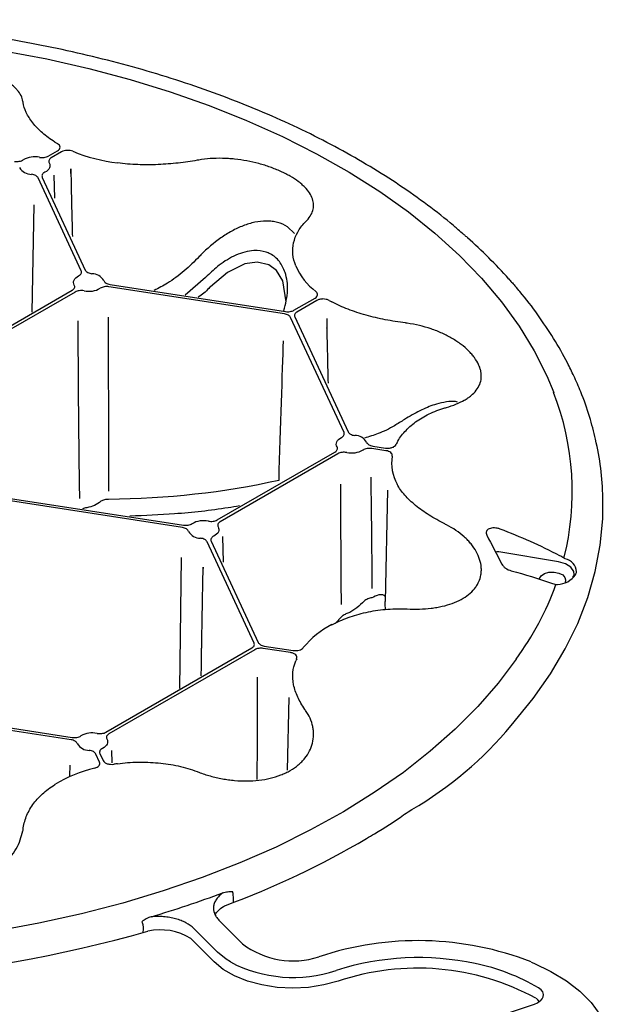
# Model space of a CAD drawing. Units: millimetres. Extents: x 97 to 1486, y 92 to 884.
# Drawn here: x 1286 to 1354, y 476 to 589 of the extents above; entities that cross this region are included whole.
import ezdxf

# ---------------------------------------------------------------- set-up
doc = ezdxf.new("R2010")
doc.units = ezdxf.units.MM
doc.layers.add('BEMASS', color=3, linetype='Continuous')
doc.layers.add('DUENN-18', color=94, linetype='Continuous')
doc.layers.add('SICHTBAR', color=7, linetype='Continuous', lineweight=25)

# ---------------------------------------------------------------- blocks, each defined once
blk = doc.blocks.new('HD600 Element przykrywający')
at = {"layer": 'DUENN-18'}
for p, q in [((140.65, 304.78), (141.7, 305.38)), ((142.18, 305.26), (140.99, 304.58)), ((144.43, 291.59), (139.48, 302.26)), ((139.95, 302.33), (144.9, 291.67)), ((141.38, 299.95), (141.32, 302.57)), ((138.81, 286.85), (139.03, 299.18)), ((168.95, 295.86), (168.14, 296.64)), ((167.78, 286.63), (147.62, 289.75)), ((147.75, 290.02), (167.91, 286.9)), ((158.73, 290.83), (156.39, 288.77)), ((159.27, 289.75), (159.27, 289.75)), ((127.86, 280.39), (143.39, 289.35)), ((143.74, 289.15), (128.21, 280.19)), ((168.88, 287.05), (171.3, 288.45)), ((171.51, 288.18), (169.22, 286.85)), ((174.63, 273.01), (168.49, 286.22)), ((168.96, 286.3), (175.1, 273.08)), ((160.06, 262.95), (173.59, 270.76)), ((173.93, 270.56), (160.4, 262.75)), ((179.44, 270.91), (177.82, 271.16)), ((177.94, 271.44), (179.38, 271.21)), ((179.62, 266.38), (179.35, 253.57)), ((156.05, 262.08), (133.15, 265.62)), ((133.28, 265.89), (156.17, 262.35)), ((164.29, 248.8), (158.89, 260.44)), ((159.36, 260.51), (164.77, 248.87)), ((160.78, 258.11), (160.72, 261.06)), ((199.27, 258.15), (192.41, 259.28)), ((155.91, 258.65), (155.73, 243.58)), ((200.07, 256.08), (200.05, 255.72)), ((174.36, 251.85), (173.6, 251.07)), ((147.27, 238.56), (164.04, 248.24)), ((164.38, 248.04), (147.62, 238.36)), ((168.47, 247.71), (165.35, 248.19)), ((165.47, 248.46), (168.78, 247.95)), ((168.27, 242.54), (168.1, 234.21)), ((143.26, 237.69), (124.78, 240.55)), ((124.91, 240.82), (143.39, 237.96)), ((146.54, 235.11), (146.11, 236.05)), ((146.58, 236.12), (146.96, 235.29)), ((147.98, 235.03), (147.95, 236.44)), ((143.12, 234.78), (143.1, 233.54)), ((161.91, 218.99), (161.93, 219.42)), ((151.56, 215.96), (151.51, 215.51)), ((160.08, 213.29), (157.36, 216.01))]:
    blk.add_line(p, q, dxfattribs=at)
at = {"layer": 'DUENN-18', "flags": 128}
for points in [[(135.5, 316.88), (140.46, 315.94), (145.32, 314.83), (150.06, 313.57), (154.67, 312.15), (159.13, 310.58), (163.43, 308.87), (167.55, 307.01), (171.48, 305.03), (175.22, 302.92), (178.73, 300.69), (182.02, 298.35), (185.08, 295.9), (187.88, 293.36), (190.44, 290.73), (192.73, 288.02), (194.74, 285.24), (196.48, 282.4), (197.94, 279.5), (198.72, 277.61)], [(140.75, 303.99), (140.81, 303.84), (140.84, 303.7), (140.83, 303.55), (140.78, 303.41), (140.69, 303.27), (140.58, 303.14), (140.43, 303.02), (140.25, 302.91)], [(167.97, 288.04), (167.58, 290.42), (166.87, 291.63), (165.98, 292.29), (164.66, 292.6), (163.23, 292.39), (161.23, 291.41), (159.27, 289.75), (159.27, 289.75), (159.27, 289.75)], [(143.63, 289.94), (143.57, 290.08), (143.55, 290.23), (143.56, 290.37), (143.61, 290.52), (143.69, 290.66), (143.81, 290.79), (143.95, 290.91), (144.13, 291.01)], [(194.4, 246.97), (192.33, 244.21), (190, 241.51), (187.4, 238.89), (184.54, 236.37), (181.45, 233.94), (178.11, 231.62), (174.56, 229.41), (170.79, 227.32), (166.82, 225.36), (162.67, 223.54), (158.34, 221.85), (153.85, 220.31), (149.21, 218.92), (144.45, 217.68), (139.57, 216.6), (134.6, 215.69)], [(173.83, 271.35), (173.77, 271.49), (173.74, 271.64), (173.75, 271.79), (173.8, 271.93), (173.88, 272.07), (174, 272.2), (174.15, 272.32), (174.33, 272.43)], [(160.16, 262.17), (160.22, 262.02), (160.25, 261.88), (160.24, 261.73), (160.19, 261.59), (160.11, 261.45), (159.99, 261.32), (159.84, 261.2), (159.66, 261.09)], [(192.41, 259.28), (192.18, 259.3), (192.14, 259.3)], [(201.09, 256.69), (201.05, 257.03), (200.71, 257.52), (200.09, 257.91), (199.27, 258.15)], [(197.08, 256.15), (197.08, 256.21), (197.27, 256.53), (197.66, 256.79), (198.18, 256.94)], [(198.18, 256.94), (198.77, 256.96), (199.32, 256.85), (199.76, 256.63), (200.02, 256.32), (200.07, 256.08)], [(179.33, 254.18), (179.26, 254.26), (179.1, 254.34), (178.86, 254.36), (178.63, 254.34), (178.63, 254.34), (178.63, 254.34)], [(147.38, 237.78), (147.44, 237.63), (147.46, 237.49), (147.45, 237.34), (147.4, 237.2), (147.32, 237.06), (147.2, 236.93), (147.05, 236.81), (146.88, 236.7)], [(161.57, 212.15), (161.08, 212.47), (160.08, 213.29)], [(197.07, 207.59), (197.19, 207.67), (197.41, 207.9), (197.53, 208.16), (197.54, 208.43), (197.46, 208.7), (197.27, 208.95), (196.99, 209.16)]]:
    blk.add_lwpolyline(points, dxfattribs=at)
at = {"layer": 'DUENN-18'}
for centre, radius, start, end in [((148.15, 317.17), 12.72, 237.9973, 239.5858), ((139.08, 302.02), 2.67, 78.149, 119.4363), ((151.07, 323.92), 20.09, 247.7885, 262.9541), ((138.73, 304.27), 1.6, 210.4785, 269.5264), ((175.77, 295.01), 7.27, 203.0719, 233.0659), ((145.65, 289.65), 1.6, 30.4771, 89.5287), ((145.3, 291.9), 2.67, 258.1467, 299.4395), ((179.67, 300.07), 13.67, 240.4276, 241.9419), ((169.62, 266.24), 31.24, 345.7751, 21.3455), ((175.85, 271.07), 1.6, 30.4794, 89.5248), ((185.85, 269.1), 5.82, 151.6762, 154.3521), ((175.5, 273.32), 2.67, 258.1484, 299.4365), ((185.01, 269.46), 4.91, 170.2185, 209.2988), ((158.49, 260.2), 2.67, 78.1468, 119.4397), ((158.14, 262.45), 1.6, 210.4767, 269.5289), ((199.75, 256.9), 1.6, 3.63, 79.307), ((199.07, 258.2), 2.66, 271.8195, 324.7209), ((167.26, 267.01), 33.74, 323.5591, 340.0878), ((177.81, 241.87), 10.14, 116.8146, 140.802), ((174.17, 244.77), 5.46, 155.8376, 158.6298), ((145.7, 235.81), 2.67, 78.1486, 119.4382), ((145.36, 238.06), 1.6, 210.4807, 269.5255), ((149.89, 218.54), 16.37, 103.811, 121.2043), ((151.57, 212.22), 22.91, 97.425, 98.4981), ((117.16, 336.97), 124.72, 286.4426, 290.4283), ((168.79, 225.92), 15.55, 242.3262, 288.5419), ((183.2, 181.54), 31.11, 77.9453, 107.7068), ((185.12, 189.16), 23.26, 59.3003, 78.6453)]:
    blk.add_arc(centre, radius, start, end, dxfattribs=at)
for points, knots in [([(137.73, 311.05), (137.66, 311.52), (137.44, 311.95), (137, 312.46), (136.91, 312.56), (136.7, 312.76), (136.58, 312.86), (136.22, 313.14), (135.95, 313.32), (135.35, 313.65), (135.02, 313.81), (134.31, 314.11), (133.94, 314.24), (133.34, 314.43), (133.14, 314.49), (132.72, 314.6), (132.5, 314.65), (131.85, 314.8), (131.4, 314.89), (130.71, 314.99), (130.48, 315.03), (130.01, 315.08), (129.78, 315.11), (129.06, 315.17), (128.59, 315.2), (127.65, 315.22), (127.18, 315.21), (126.24, 315.17), (125.79, 315.14), (124.9, 315.03), (124.48, 314.96), (123.85, 314.83), (123.65, 314.78), (123.26, 314.68), (123.07, 314.62), (122.51, 314.44), (122.16, 314.31), (121.52, 314), (121.22, 313.83), (120.95, 313.65)], [0, 0, 0, 0, 0.125, 0.125, 0.15625, 0.15625, 0.1875, 0.1875, 0.25, 0.25, 0.3125, 0.3125, 0.375, 0.375, 0.40625, 0.40625, 0.4375, 0.4375, 0.5, 0.5, 0.53125, 0.53125, 0.5625, 0.5625, 0.625, 0.625, 0.6875, 0.6875, 0.75, 0.75, 0.8125, 0.8125, 0.84375, 0.84375, 0.875, 0.875, 0.9375, 0.9375, 1, 1, 1, 1]), ([(141.41, 306.38), (140.87, 306.72), (140.4, 307.07), (139.55, 307.81), (139.18, 308.2), (138.55, 308.99), (138.31, 309.39), (137.93, 310.18), (137.81, 310.57), (137.75, 310.95)], [0, 0, 0, 0, 0.25, 0.25, 0.5, 0.5, 0.75, 0.75, 1, 1, 1, 1]), ([(141.7, 305.38), (141.8, 305.44), (141.87, 305.5), (141.97, 305.64), (142, 305.72), (142, 305.87), (141.97, 305.94), (141.87, 306.08), (141.8, 306.14), (141.71, 306.2)], [0, 0, 0, 0, 0.25, 0.25, 0.5, 0.5, 0.75, 0.75, 1, 1, 1, 1]), ([(139.63, 304.63), (139.72, 304.62), (139.81, 304.61), (139.99, 304.6), (140.08, 304.61), (140.26, 304.63), (140.35, 304.65), (140.51, 304.7), (140.58, 304.74), (140.65, 304.78)], [0, 0, 0, 0, 0.25, 0.25, 0.5, 0.5, 0.75, 0.75, 1, 1, 1, 1]), ([(140.99, 304.58), (140.86, 304.5), (140.77, 304.4), (140.71, 304.25), (140.7, 304.2), (140.7, 304.09), (140.72, 304.04), (140.75, 303.99)], [0, 0, 0, 0, 0.5, 0.5, 0.75, 0.75, 1, 1, 1, 1]), ([(143.48, 305.32), (143.38, 305.36), (143.27, 305.39), (143.04, 305.43), (142.93, 305.43), (142.69, 305.42), (142.58, 305.41), (142.36, 305.35), (142.26, 305.31), (142.18, 305.26)], [0, 0, 0, 0, 0.25, 0.25, 0.5, 0.5, 0.75, 0.75, 1, 1, 1, 1]), ([(170.22, 297.23), (170.64, 297.64), (170.91, 298.06), (171.07, 298.62), (171.1, 298.73), (171.13, 298.95), (171.14, 299.07), (171.13, 299.4), (171.09, 299.63), (170.93, 300.08), (170.81, 300.32), (170.52, 300.76), (170.33, 300.99), (170.01, 301.31), (169.89, 301.42), (169.64, 301.64), (169.51, 301.75), (169.09, 302.06), (168.78, 302.26), (168.28, 302.55), (168.11, 302.65), (167.74, 302.83), (167.56, 302.92), (166.98, 303.19), (166.57, 303.35), (165.73, 303.65), (165.3, 303.78), (164.39, 304.03), (163.93, 304.13), (163, 304.3), (162.53, 304.37), (161.82, 304.45), (161.58, 304.47), (161.11, 304.5), (160.88, 304.51), (160.18, 304.52), (159.72, 304.51), (158.81, 304.45), (158.37, 304.4), (157.94, 304.32)], [0, 0, 0, 0, 0.125, 0.125, 0.15625, 0.15625, 0.1875, 0.1875, 0.25, 0.25, 0.3125, 0.3125, 0.375, 0.375, 0.40625, 0.40625, 0.4375, 0.4375, 0.5, 0.5, 0.53125, 0.53125, 0.5625, 0.5625, 0.625, 0.625, 0.6875, 0.6875, 0.75, 0.75, 0.8125, 0.8125, 0.84375, 0.84375, 0.875, 0.875, 0.9375, 0.9375, 1, 1, 1, 1]), ([(136.76, 304.17), (136.85, 304.16), (136.94, 304.15), (137.13, 304.16), (137.22, 304.16), (137.39, 304.19), (137.48, 304.22), (137.63, 304.27), (137.71, 304.31), (137.77, 304.35)], [0, 0, 0, 0, 0.25, 0.25, 0.5, 0.5, 0.75, 0.75, 1, 1, 1, 1]), ([(143.25, 302.77), (143.24, 303.92), (143.25, 302.16), (143.31, 299.47), (143.37, 297.24), (143.4, 295.93), (143.41, 295.52)], [0, 0, 0, 0, 0.282723, 0.573774, 0.869665, 1, 1, 1, 1]), ([(157.75, 304.29), (157.04, 304.16), (156.32, 304.05), (154.82, 303.89), (154.06, 303.83), (152.49, 303.76), (151.71, 303.76), (150.15, 303.82), (149.38, 303.88), (148.61, 303.98)], [0, 0, 0, 0, 0.25, 0.25, 0.5, 0.5, 0.75, 0.75, 1, 1, 1, 1]), ([(139.48, 302.26), (139.46, 302.31), (139.42, 302.36), (139.33, 302.45), (139.27, 302.49), (139.14, 302.57), (139.06, 302.6), (138.9, 302.65), (138.81, 302.66), (138.72, 302.68)], [0, 0, 0, 0, 0.25, 0.25, 0.5, 0.5, 0.75, 0.75, 1, 1, 1, 1]), ([(140.25, 302.91), (140.18, 302.88), (140.12, 302.84), (140.02, 302.75), (139.99, 302.7), (139.93, 302.6), (139.92, 302.54), (139.92, 302.44), (139.93, 302.38), (139.95, 302.33)], [0, 0, 0, 0, 0.25, 0.25, 0.5, 0.5, 0.75, 0.75, 1, 1, 1, 1]), ([(168.14, 296.64), (167.78, 296.87), (167.4, 297.03), (166.79, 297.2), (166.58, 297.24), (166.15, 297.3), (165.93, 297.31), (165.27, 297.31), (164.83, 297.26), (164.15, 297.12), (163.93, 297.06), (163.48, 296.93), (163.26, 296.85), (162.6, 296.59), (162.16, 296.39), (161.52, 296.03), (161.3, 295.91), (160.88, 295.64), (160.68, 295.51), (159.66, 294.8), (158.9, 294.14), (158.18, 293.41)], [0, 0, 0, 0, 0.125, 0.125, 0.1875, 0.1875, 0.25, 0.25, 0.375, 0.375, 0.4375, 0.4375, 0.5, 0.5, 0.625, 0.625, 0.6875, 0.6875, 0.75, 0.75, 1, 1, 1, 1]), ([(169.08, 292.16), (168.91, 292.61), (168.8, 293.05), (168.72, 293.94), (168.75, 294.38), (168.93, 295.24), (169.09, 295.65), (169.52, 296.43), (169.8, 296.8), (170.14, 297.14)], [0, 0, 0, 0, 0.25, 0.25, 0.5, 0.5, 0.75, 0.75, 1, 1, 1, 1]), ([(158, 293.22), (157.43, 292.66), (156.29, 291.53), (154.53, 290.22), (153.32, 289.59), (152.81, 289.32)], [0, 0, 0, 0, 0.366216, 0.732158, 1, 1, 1, 1]), ([(167.73, 287.01), (167.92, 287.79), (168.29, 289.29), (167.99, 291.26), (167.27, 292.71), (166.42, 293.43), (165.42, 293.85), (164.09, 294.01), (162.19, 293.48), (160.37, 292.38), (159.36, 291.43), (158.91, 291.01)], [0, 0, 0, 0, 0.145126, 0.281761, 0.380117, 0.478851, 0.515943, 0.614951, 0.753265, 0.890638, 1, 1, 1, 1]), ([(144.13, 291.01), (144.2, 291.05), (144.26, 291.09), (144.36, 291.18), (144.4, 291.23), (144.45, 291.33), (144.46, 291.38), (144.47, 291.49), (144.46, 291.54), (144.43, 291.59)], [0, 0, 0, 0, 0.25, 0.25, 0.5, 0.5, 0.75, 0.75, 1, 1, 1, 1]), ([(144.9, 291.67), (144.95, 291.56), (145.05, 291.47), (145.25, 291.36), (145.33, 291.33), (145.49, 291.28), (145.57, 291.26), (145.66, 291.25)], [0, 0, 0, 0, 0.5, 0.5, 0.75, 0.75, 1, 1, 1, 1]), ([(143.39, 289.35), (143.46, 289.39), (143.51, 289.43), (143.6, 289.52), (143.64, 289.57), (143.68, 289.68), (143.69, 289.73), (143.68, 289.84), (143.66, 289.89), (143.63, 289.94)], [0, 0, 0, 0, 0.25, 0.25, 0.5, 0.5, 0.75, 0.75, 1, 1, 1, 1]), ([(147.62, 289.75), (147.44, 289.78), (147.25, 289.78), (146.99, 289.73), (146.9, 289.71), (146.75, 289.65), (146.68, 289.62), (146.62, 289.58)], [0, 0, 0, 0, 0.5, 0.5, 0.75, 0.75, 1, 1, 1, 1]), ([(147.03, 290.46), (147.05, 290.41), (147.08, 290.36), (147.16, 290.27), (147.22, 290.22), (147.34, 290.15), (147.42, 290.11), (147.57, 290.06), (147.66, 290.04), (147.75, 290.02)], [0, 0, 0, 0, 0.25, 0.25, 0.5, 0.5, 0.75, 0.75, 1, 1, 1, 1]), ([(144.76, 289.29), (144.67, 289.31), (144.58, 289.32), (144.39, 289.32), (144.3, 289.32), (144.12, 289.29), (144.03, 289.27), (143.87, 289.22), (143.8, 289.19), (143.74, 289.15)], [0, 0, 0, 0, 0.25, 0.25, 0.5, 0.5, 0.75, 0.75, 1, 1, 1, 1]), ([(159.09, 289.57), (159.09, 289.57), (158.74, 289.17), (158.31, 288.85), (157.88, 288.54)], [0, 0, 0, 0, 0.000028, 1, 1, 1, 1]), ([(171.3, 288.45), (171.47, 288.55), (171.57, 288.68), (171.6, 288.88), (171.59, 288.95), (171.52, 289.08), (171.47, 289.14), (171.4, 289.2)], [0, 0, 0, 0, 0.5, 0.5, 0.75, 0.75, 1, 1, 1, 1]), ([(172.92, 288.18), (172.83, 288.23), (172.71, 288.28), (172.47, 288.33), (172.34, 288.35), (172.08, 288.35), (171.95, 288.33), (171.71, 288.27), (171.6, 288.23), (171.51, 288.18)], [0, 0, 0, 0, 0.25, 0.25, 0.5, 0.5, 0.75, 0.75, 1, 1, 1, 1]), ([(181.69, 285.59), (180.9, 285.69), (180.13, 285.82), (178.62, 286.12), (177.88, 286.29), (176.43, 286.69), (175.74, 286.92), (174.44, 287.42), (173.82, 287.7), (173.24, 288.01)], [0, 0, 0, 0, 0.25, 0.25, 0.5, 0.5, 0.75, 0.75, 1, 1, 1, 1]), ([(168.49, 286.22), (168.47, 286.27), (168.44, 286.32), (168.35, 286.41), (168.29, 286.45), (168.17, 286.52), (168.1, 286.55), (167.95, 286.6), (167.87, 286.62), (167.78, 286.63)], [0, 0, 0, 0, 0.25, 0.25, 0.5, 0.5, 0.75, 0.75, 1, 1, 1, 1]), ([(167.91, 286.9), (168, 286.89), (168.08, 286.89), (168.26, 286.89), (168.34, 286.89), (168.51, 286.92), (168.59, 286.94), (168.75, 286.99), (168.81, 287.02), (168.88, 287.05)], [0, 0, 0, 0, 0.25, 0.25, 0.5, 0.5, 0.75, 0.75, 1, 1, 1, 1]), ([(169.22, 286.85), (169.16, 286.82), (169.11, 286.78), (169.02, 286.69), (168.99, 286.64), (168.94, 286.55), (168.93, 286.5), (168.93, 286.4), (168.94, 286.35), (168.96, 286.3)], [0, 0, 0, 0, 0.25, 0.25, 0.5, 0.5, 0.75, 0.75, 1, 1, 1, 1]), ([(144.26, 265.42), (144.22, 268.31), (144.16, 272.7), (144.12, 278.86), (144.1, 282.01), (144.07, 284.8), (144.06, 285.85)], [0, 0, 0, 0, 0.497596, 0.5414827, 0.7566862, 0.8850272, 0.8850272, 0.8850272, 0.8850272]), ([(147.51, 286.25), (147.51, 285.32), (147.52, 283.37), (147.53, 280.4), (147.55, 277.25), (147.57, 274.18), (147.57, 271.13), (147.57, 268.23), (147.55, 266.27), (147.55, 266.27)], [0.1228219, 0.1228219, 0.1228219, 0.1228219, 0.2400755, 0.3679441, 0.4961782, 0.63549, 0.7533545, 0.8785527, 1, 1, 1, 1]), ([(172.65, 286.11), (172.65, 284.88), (172.67, 283.76), (172.72, 281.64), (172.77, 279.67), (172.79, 278.69)], [0.2965401, 0.2965401, 0.2965401, 0.2965401, 0.3436774, 0.6730545, 1, 1, 1, 1]), ([(186.39, 275.87), (186.78, 275.99), (187.15, 276.11), (187.84, 276.39), (188.16, 276.55), (188.59, 276.79), (188.73, 276.88), (188.99, 277.06), (189.12, 277.15), (189.47, 277.44), (189.66, 277.64), (189.99, 278.07), (190.12, 278.29), (190.32, 278.76), (190.37, 279.01), (190.42, 279.5), (190.41, 279.76), (190.33, 280.15), (190.29, 280.28), (190.21, 280.55), (190.15, 280.68), (189.97, 281.08), (189.81, 281.34), (189.52, 281.74), (189.42, 281.87), (189.19, 282.13), (189.07, 282.26), (188.68, 282.64), (188.4, 282.89), (187.77, 283.36), (187.42, 283.59), (186.69, 284.02), (186.31, 284.22), (185.7, 284.5), (185.5, 284.59), (185.07, 284.76), (184.85, 284.84), (183.75, 285.22), (182.84, 285.43), (181.89, 285.56)], [0, 0, 0, 0, 0.0625, 0.0625, 0.125, 0.125, 0.15625, 0.15625, 0.1875, 0.1875, 0.25, 0.25, 0.3125, 0.3125, 0.375, 0.375, 0.4375, 0.4375, 0.46875, 0.46875, 0.5, 0.5, 0.5625, 0.5625, 0.59375, 0.59375, 0.625, 0.625, 0.6875, 0.6875, 0.75, 0.75, 0.8125, 0.8125, 0.84375, 0.84375, 0.875, 0.875, 1, 1, 1, 1]), ([(187.68, 276.49), (187.6, 276.51), (187.23, 276.63), (186.39, 276.53), (185.11, 276.26), (183.55, 275.65), (182.39, 274.98), (181.79, 274.64)], [0, 0, 0, 0, 0.052638, 0.245818, 0.444501, 0.717773, 1, 1, 1, 1]), ([(180.73, 271.86), (180.97, 272.29), (181.26, 272.71), (181.97, 273.5), (182.39, 273.87), (183.33, 274.56), (183.85, 274.87), (184.97, 275.41), (185.57, 275.64), (186.22, 275.82)], [0, 0, 0, 0, 0.25, 0.25, 0.5, 0.5, 0.75, 0.75, 1, 1, 1, 1]), ([(181.59, 274.5), (181.2, 274.26), (180.21, 273.63), (178.67, 272.86), (177.51, 272.52), (176.99, 272.37)], [0, 0, 0, 0, 0.2607936, 0.6671801, 1, 1, 1, 1]), ([(174.33, 272.43), (174.4, 272.46), (174.46, 272.5), (174.55, 272.59), (174.59, 272.64), (174.65, 272.74), (174.66, 272.79), (174.66, 272.9), (174.65, 272.95), (174.63, 273.01)], [0, 0, 0, 0, 0.25, 0.25, 0.5, 0.5, 0.75, 0.75, 1, 1, 1, 1]), ([(175.1, 273.08), (175.12, 273.03), (175.16, 272.98), (175.25, 272.89), (175.31, 272.84), (175.44, 272.77), (175.52, 272.74), (175.68, 272.69), (175.77, 272.67), (175.86, 272.66)], [0, 0, 0, 0, 0.25, 0.25, 0.5, 0.5, 0.75, 0.75, 1, 1, 1, 1]), ([(177.22, 271.88), (177.24, 271.82), (177.27, 271.77), (177.36, 271.68), (177.41, 271.64), (177.54, 271.56), (177.61, 271.53), (177.77, 271.47), (177.85, 271.45), (177.94, 271.44)], [0, 0, 0, 0, 0.25, 0.25, 0.5, 0.5, 0.75, 0.75, 1, 1, 1, 1]), ([(179.38, 271.21), (179.51, 271.19), (179.64, 271.19), (179.9, 271.21), (180.03, 271.23), (180.25, 271.31), (180.35, 271.36), (180.51, 271.48), (180.57, 271.54), (180.61, 271.62)], [0, 0, 0, 0, 0.25, 0.25, 0.5, 0.5, 0.75, 0.75, 1, 1, 1, 1]), ([(173.59, 270.76), (173.72, 270.84), (173.81, 270.93), (173.87, 271.09), (173.88, 271.14), (173.87, 271.25), (173.86, 271.3), (173.83, 271.35)], [0, 0, 0, 0, 0.5, 0.5, 0.75, 0.75, 1, 1, 1, 1]), ([(174.95, 270.7), (174.86, 270.72), (174.77, 270.73), (174.59, 270.73), (174.5, 270.73), (174.32, 270.7), (174.23, 270.68), (174.07, 270.63), (174, 270.6), (173.93, 270.56)], [0, 0, 0, 0, 0.25, 0.25, 0.5, 0.5, 0.75, 0.75, 1, 1, 1, 1]), ([(177.82, 271.16), (177.73, 271.18), (177.64, 271.18), (177.45, 271.18), (177.36, 271.17), (177.18, 271.14), (177.1, 271.12), (176.94, 271.07), (176.87, 271.03), (176.81, 270.99)], [0, 0, 0, 0, 0.25, 0.25, 0.5, 0.5, 0.75, 0.75, 1, 1, 1, 1]), ([(180.17, 270.3), (180.19, 270.36), (180.18, 270.43), (180.12, 270.56), (180.07, 270.63), (179.87, 270.8), (179.67, 270.88), (179.44, 270.91)], [0, 0, 0, 0, 0.25, 0.25, 0.5, 0.5, 1, 1, 1, 1]), ([(177.71, 267.86), (177.7, 267.86), (177.74, 265.1), (177.8, 259.56), (177.83, 256.78), (177.82, 255.09)], [0, 0, 0, 0, 0.5, 0.5, 1, 1, 1, 1]), ([(174.34, 253.23), (174.31, 254.89), (174.29, 257.94), (174.27, 264.03), (174.27, 267.07), (174.26, 267.07)], [0, 0, 0, 0, 0.5, 0.5, 1, 1, 1, 1]), ([(186.22, 262.49), (185.57, 262.82), (184.97, 263.15), (183.85, 263.86), (183.33, 264.22), (182.39, 265), (181.97, 265.39), (181.26, 266.21), (180.97, 266.63), (180.73, 267.06)], [0, 0, 0, 0, 0.25, 0.25, 0.5, 0.5, 0.75, 0.75, 1, 1, 1, 1]), ([(146.7, 265.1), (146.47, 264.91), (146.22, 264.75), (145.66, 264.5), (145.38, 264.41), (145.08, 264.36)], [0, 0, 0, 0, 0.5, 0.5, 1, 1, 1, 1]), ([(147.55, 265.31), (147.4, 265.32), (147.25, 265.3), (146.96, 265.23), (146.82, 265.17), (146.7, 265.1)], [0, 0, 0, 0, 0.5, 0.5, 1, 1, 1, 1]), ([(145.08, 264.36), (145.08, 264.36), (144.98, 264.36), (144.8, 264.33), (144.64, 264.26), (144.56, 264.23)], [0, 0, 0, 0, 0.000093, 0.536349, 1, 1, 1, 1]), ([(162.61, 264.57), (162.18, 264.49), (159.73, 264.08), (155.55, 263.61), (151.74, 263.46), (150.02, 263.39)], [0, 0, 0, 0, 0.105905, 0.597353, 1, 1, 1, 1]), ([(159.04, 262.81), (159.13, 262.8), (159.22, 262.79), (159.4, 262.78), (159.49, 262.79), (159.67, 262.81), (159.76, 262.83), (159.92, 262.88), (159.99, 262.92), (160.06, 262.95)], [0, 0, 0, 0, 0.25, 0.25, 0.5, 0.5, 0.75, 0.75, 1, 1, 1, 1]), ([(160.4, 262.75), (160.34, 262.72), (160.28, 262.67), (160.19, 262.58), (160.16, 262.53), (160.12, 262.43), (160.11, 262.37), (160.12, 262.27), (160.13, 262.22), (160.16, 262.17)], [0, 0, 0, 0, 0.25, 0.25, 0.5, 0.5, 0.75, 0.75, 1, 1, 1, 1]), ([(156.77, 261.64), (156.75, 261.69), (156.72, 261.74), (156.63, 261.84), (156.58, 261.88), (156.45, 261.96), (156.38, 261.99), (156.22, 262.05), (156.14, 262.07), (156.05, 262.08)], [0, 0, 0, 0, 0.25, 0.25, 0.5, 0.5, 0.75, 0.75, 1, 1, 1, 1]), ([(156.17, 262.35), (156.35, 262.33), (156.54, 262.33), (156.81, 262.37), (156.89, 262.39), (157.05, 262.45), (157.12, 262.49), (157.18, 262.53)], [0, 0, 0, 0, 0.5, 0.5, 0.75, 0.75, 1, 1, 1, 1]), ([(181.89, 252.72), (182.36, 252.69), (182.84, 252.69), (183.76, 252.72), (184.21, 252.75), (184.86, 252.83), (185.07, 252.87), (185.5, 252.94), (185.71, 252.98), (186.32, 253.12), (186.71, 253.23), (187.43, 253.5), (187.77, 253.65), (188.41, 253.99), (188.69, 254.18), (189.2, 254.59), (189.43, 254.81), (189.72, 255.17), (189.81, 255.3), (189.97, 255.55), (190.04, 255.68), (190.22, 256.08), (190.31, 256.35), (190.38, 256.78), (190.4, 256.93), (190.41, 257.22), (190.41, 257.37), (190.37, 257.81), (190.31, 258.11), (190.12, 258.72), (189.99, 259.02), (189.66, 259.62), (189.46, 259.91), (189.11, 260.33), (188.99, 260.47), (188.73, 260.75), (188.59, 260.88), (187.86, 261.54), (187.17, 262.01), (186.39, 262.41)], [0, 0, 0, 0, 0.0625, 0.0625, 0.125, 0.125, 0.15625, 0.15625, 0.1875, 0.1875, 0.25, 0.25, 0.3125, 0.3125, 0.375, 0.375, 0.4375, 0.4375, 0.46875, 0.46875, 0.5, 0.5, 0.5625, 0.5625, 0.59375, 0.59375, 0.625, 0.625, 0.6875, 0.6875, 0.75, 0.75, 0.8125, 0.8125, 0.84375, 0.84375, 0.875, 0.875, 1, 1, 1, 1]), ([(192.58, 261.9), (192.47, 261.94), (192.36, 261.97), (192.13, 262.02), (192.02, 262.03), (191.8, 262.04), (191.69, 262.03), (191.49, 262), (191.4, 261.97), (191.24, 261.9), (191.17, 261.86), (191.06, 261.76), (191.02, 261.7), (190.94, 261.51), (190.96, 261.36), (191.03, 261.21)], [0, 0, 0, 0, 0.125, 0.125, 0.25, 0.25, 0.375, 0.375, 0.5, 0.5, 0.625, 0.625, 0.75, 0.75, 1, 1, 1, 1]), ([(199.43, 258.84), (198.32, 259.42), (197.19, 259.96), (194.9, 260.98), (193.75, 261.45), (192.58, 261.9)], [0, 0, 0, 0, 0.5, 0.5, 1, 1, 1, 1]), ([(158.89, 260.44), (158.84, 260.54), (158.75, 260.64), (158.55, 260.75), (158.47, 260.78), (158.31, 260.83), (158.22, 260.84), (158.13, 260.85)], [0, 0, 0, 0, 0.5, 0.5, 0.75, 0.75, 1, 1, 1, 1]), ([(159.66, 261.09), (159.59, 261.06), (159.53, 261.02), (159.44, 260.93), (159.4, 260.88), (159.34, 260.78), (159.33, 260.72), (159.33, 260.62), (159.34, 260.56), (159.36, 260.51)], [0, 0, 0, 0, 0.25, 0.25, 0.5, 0.5, 0.75, 0.75, 1, 1, 1, 1]), ([(158.22, 245.02), (158.23, 245.52), (158.24, 246.31), (158.26, 247.24), (158.27, 247.74), (158.27, 247.99), (158.27, 248.12), (158.27, 248.18), (158.27, 248.22), (158.27, 248.23), (158.28, 248.24), (158.28, 248.25), (158.28, 248.25), (158.28, 248.25), (158.28, 248.25), (158.28, 248.25), (158.28, 248.25), (158.28, 248.25), (158.28, 248.25), (158.28, 248.25), (158.28, 248.35), (158.31, 250.38), (158.38, 254.32), (158.45, 258.14), (158.44, 257.36)], [0, 0, 0, 0, 0.100224, 0.156412, 0.185303, 0.199947, 0.207319, 0.211018, 0.21287, 0.213797, 0.214261, 0.214493, 0.214609, 0.214667, 0.214696, 0.21471, 0.214717, 0.214721, 0.214723, 0.214724, 0.214725, 0.235204, 0.620045, 1, 1, 1, 1]), ([(192.77, 257.87), (192.81, 257.79), (192.87, 257.71), (193.01, 257.55), (193.1, 257.48), (193.38, 257.28), (193.61, 257.18), (193.85, 257.11)], [0, 0, 0, 0, 0.25, 0.25, 0.5, 0.5, 1, 1, 1, 1]), ([(201.09, 256.69), (200.99, 256.5), (200.96, 256.43), (200.88, 256.37), (200.88, 256.36)], [0, 0, 0, 0, 0.949454, 1, 1, 1, 1]), ([(176.94, 253.62), (176.68, 253.34), (176.4, 253.09), (175.96, 252.74), (175.8, 252.63), (175.5, 252.43), (175.35, 252.34), (175.19, 252.26)], [0, 0, 0, 0, 0.5, 0.5, 0.75, 0.75, 1, 1, 1, 1]), ([(177.81, 254.01), (177.74, 253.99), (177.66, 253.98), (177.51, 253.93), (177.43, 253.9), (177.28, 253.84), (177.21, 253.8), (177.07, 253.72), (177, 253.67), (176.94, 253.62)], [0, 0, 0, 0, 0.25, 0.25, 0.5, 0.5, 0.75, 0.75, 1, 1, 1, 1]), ([(179.45, 252.67), (179.42, 252.74), (179.33, 252.98), (179.36, 253.32), (179.35, 253.57)], [0, 0, 0, 0, 0.265817, 1, 1, 1, 1]), ([(173.24, 250.91), (173.82, 251.22), (174.44, 251.5), (175.74, 251.97), (176.43, 252.17), (177.88, 252.49), (178.62, 252.61), (180.13, 252.74), (180.9, 252.76), (181.69, 252.72)], [0, 0, 0, 0, 0.25, 0.25, 0.5, 0.5, 0.75, 0.75, 1, 1, 1, 1]), ([(175.19, 252.26), (175.04, 252.23), (174.89, 252.17), (174.67, 252.07), (174.61, 252.03), (174.48, 251.94), (174.42, 251.9), (174.36, 251.85)], [0, 0, 0, 0, 0.5, 0.5, 0.75, 0.75, 1, 1, 1, 1]), ([(164.04, 248.24), (164.1, 248.28), (164.15, 248.32), (164.24, 248.4), (164.27, 248.45), (164.32, 248.55), (164.33, 248.6), (164.33, 248.7), (164.32, 248.75), (164.29, 248.8)], [0, 0, 0, 0, 0.25, 0.25, 0.5, 0.5, 0.75, 0.75, 1, 1, 1, 1]), ([(165.35, 248.19), (165.26, 248.2), (165.18, 248.21), (165, 248.21), (164.91, 248.2), (164.74, 248.18), (164.66, 248.16), (164.51, 248.11), (164.44, 248.08), (164.38, 248.04)], [0, 0, 0, 0, 0.25, 0.25, 0.5, 0.5, 0.75, 0.75, 1, 1, 1, 1]), ([(164.77, 248.87), (164.79, 248.82), (164.82, 248.78), (164.91, 248.69), (164.96, 248.65), (165.09, 248.58), (165.16, 248.55), (165.31, 248.5), (165.39, 248.48), (165.47, 248.46)], [0, 0, 0, 0, 0.25, 0.25, 0.5, 0.5, 0.75, 0.75, 1, 1, 1, 1]), ([(168.78, 247.95), (168.9, 247.93), (169.01, 247.93), (169.25, 247.94), (169.36, 247.96), (169.68, 248.05), (169.86, 248.15), (169.95, 248.27)], [0, 0, 0, 0, 0.25, 0.25, 0.5, 0.5, 1, 1, 1, 1]), ([(169.18, 247), (169.22, 247.08), (169.22, 247.15), (169.19, 247.3), (169.15, 247.38), (169.01, 247.5), (168.93, 247.56), (168.72, 247.65), (168.6, 247.69), (168.47, 247.71)], [0, 0, 0, 0, 0.25, 0.25, 0.5, 0.5, 0.75, 0.75, 1, 1, 1, 1]), ([(170.14, 241.18), (169.8, 241.65), (169.52, 242.13), (169.09, 243.07), (168.93, 243.54), (168.75, 244.49), (168.72, 244.95), (168.8, 245.87), (168.91, 246.31), (169.08, 246.76)], [0, 0, 0, 0, 0.25, 0.25, 0.5, 0.5, 0.75, 0.75, 1, 1, 1, 1]), ([(164.66, 244.89), (164.66, 244.33), (164.64, 239.53), (164.63, 234.73), (164.62, 233.14)], [0, 0, 0, 0, 0.669297, 1, 1, 1, 1]), ([(157.94, 233.96), (158.37, 233.8), (158.81, 233.65), (159.72, 233.4), (160.18, 233.29), (160.88, 233.16), (161.11, 233.13), (161.58, 233.06), (161.82, 233.03), (162.53, 232.97), (163, 232.95), (163.93, 232.96), (164.39, 232.98), (165.3, 233.09), (165.73, 233.16), (166.57, 233.37), (166.98, 233.49), (167.56, 233.72), (167.74, 233.8), (168.11, 233.97), (168.28, 234.06), (168.78, 234.35), (169.09, 234.57), (169.51, 234.92), (169.64, 235.04), (169.89, 235.29), (170.01, 235.43), (170.33, 235.83), (170.52, 236.11), (170.81, 236.69), (170.93, 237), (171.09, 237.62), (171.13, 237.94), (171.14, 238.41), (171.13, 238.57), (171.1, 238.9), (171.07, 239.06), (170.91, 239.85), (170.64, 240.47), (170.22, 241.05)], [0, 0, 0, 0, 0.0625, 0.0625, 0.125, 0.125, 0.15625, 0.15625, 0.1875, 0.1875, 0.25, 0.25, 0.3125, 0.3125, 0.375, 0.375, 0.4375, 0.4375, 0.46875, 0.46875, 0.5, 0.5, 0.5625, 0.5625, 0.59375, 0.59375, 0.625, 0.625, 0.6875, 0.6875, 0.75, 0.75, 0.8125, 0.8125, 0.84375, 0.84375, 0.875, 0.875, 1, 1, 1, 1]), ([(143.98, 237.25), (143.96, 237.3), (143.93, 237.35), (143.85, 237.45), (143.79, 237.49), (143.67, 237.57), (143.59, 237.6), (143.44, 237.66), (143.35, 237.68), (143.26, 237.69)], [0, 0, 0, 0, 0.25, 0.25, 0.5, 0.5, 0.75, 0.75, 1, 1, 1, 1]), ([(143.39, 237.96), (143.57, 237.94), (143.76, 237.94), (144.02, 237.98), (144.11, 238.01), (144.26, 238.06), (144.33, 238.1), (144.39, 238.14)], [0, 0, 0, 0, 0.5, 0.5, 0.75, 0.75, 1, 1, 1, 1]), ([(146.25, 238.42), (146.34, 238.41), (146.43, 238.4), (146.61, 238.39), (146.71, 238.4), (146.89, 238.42), (146.97, 238.44), (147.13, 238.49), (147.21, 238.53), (147.27, 238.56)], [0, 0, 0, 0, 0.25, 0.25, 0.5, 0.5, 0.75, 0.75, 1, 1, 1, 1]), ([(147.62, 238.36), (147.55, 238.33), (147.5, 238.28), (147.41, 238.19), (147.37, 238.14), (147.33, 238.04), (147.32, 237.99), (147.33, 237.88), (147.35, 237.83), (147.38, 237.78)], [0, 0, 0, 0, 0.25, 0.25, 0.5, 0.5, 0.75, 0.75, 1, 1, 1, 1]), ([(146.88, 236.7), (146.81, 236.67), (146.75, 236.63), (146.65, 236.54), (146.61, 236.49), (146.56, 236.39), (146.54, 236.33), (146.54, 236.23), (146.55, 236.17), (146.58, 236.12)], [0, 0, 0, 0, 0.25, 0.25, 0.5, 0.5, 0.75, 0.75, 1, 1, 1, 1]), ([(146.11, 236.05), (146.06, 236.15), (145.96, 236.25), (145.76, 236.36), (145.68, 236.39), (145.52, 236.44), (145.43, 236.45), (145.34, 236.46)], [0, 0, 0, 0, 0.5, 0.5, 0.75, 0.75, 1, 1, 1, 1]), ([(145.98, 234.44), (146.09, 234.46), (146.19, 234.5), (146.36, 234.6), (146.43, 234.65), (146.58, 234.84), (146.6, 234.98), (146.54, 235.11)], [0, 0, 0, 0, 0.25, 0.25, 0.5, 0.5, 1, 1, 1, 1]), ([(146.96, 235.29), (147, 235.22), (147.06, 235.15), (147.21, 235.03), (147.31, 234.98), (147.54, 234.9), (147.66, 234.88), (147.92, 234.86), (148.05, 234.86), (148.18, 234.88)], [0, 0, 0, 0, 0.25, 0.25, 0.5, 0.5, 0.75, 0.75, 1, 1, 1, 1]), ([(148.61, 234.94), (149.38, 235.04), (150.15, 235.1), (151.71, 235.13), (152.49, 235.1), (154.06, 234.96), (154.82, 234.84), (156.32, 234.51), (157.04, 234.29), (157.75, 234.03)], [0, 0, 0, 0, 0.25, 0.25, 0.5, 0.5, 0.75, 0.75, 1, 1, 1, 1]), ([(137.75, 227.36), (137.81, 227.88), (137.93, 228.38), (138.31, 229.33), (138.55, 229.79), (139.18, 230.67), (139.55, 231.08), (140.4, 231.85), (140.87, 232.2), (141.41, 232.54)], [0, 0, 0, 0, 0.25, 0.25, 0.5, 0.5, 0.75, 0.75, 1, 1, 1, 1]), ([(134.17, 222.82), (134.54, 222.99), (135.78, 223.56), (137.16, 225.14), (137.54, 226.53), (137.73, 227.22)], [0, 0, 0, 0, 0.176199, 0.587663, 1, 1, 1, 1]), ([(160.69, 220.09), (160.54, 219.98), (160.41, 219.86), (160.16, 219.62), (160.06, 219.5), (159.88, 219.24), (159.81, 219.11), (159.7, 218.84), (159.66, 218.7), (159.6, 218.29), (159.63, 218.01), (159.76, 217.67), (159.79, 217.59), (159.83, 217.52)], [0, 0, 0, 0, 0.125, 0.125, 0.25, 0.25, 0.375, 0.375, 0.5, 0.5, 0.75, 0.75, 0.8200609, 0.8200609, 0.8200609, 0.8200609]), ([(160.69, 220.09), (160.87, 220.15), (161.06, 220.2), (161.45, 220.26), (161.64, 220.27), (161.83, 220.26)], [0, 0, 0, 0, 0.5, 0.5, 1, 1, 1, 1]), ([(161.93, 219.42), (161.93, 219.54), (161.92, 219.68), (161.89, 219.96), (161.86, 220.11), (161.83, 220.26)], [0, 0, 0, 0, 0.5, 0.5, 1, 1, 1, 1]), ([(152.46, 217.34), (152.27, 217.29), (152.09, 217.21), (151.73, 217.02), (151.56, 216.9), (151.39, 216.78)], [0, 0, 0, 0, 0.5, 0.5, 1, 1, 1, 1]), ([(157.36, 216.01), (157.12, 216.25), (156.82, 216.46), (156.29, 216.75), (156.1, 216.83), (155.7, 216.98), (155.49, 217.05), (155.06, 217.17), (154.83, 217.22), (154.37, 217.3), (154.14, 217.33), (153.66, 217.37), (153.42, 217.38), (152.94, 217.37), (152.7, 217.36), (152.46, 217.34)], [0, 0, 0, 0, 0.25, 0.25, 0.375, 0.375, 0.5, 0.5, 0.625, 0.625, 0.75, 0.75, 0.875, 0.875, 1, 1, 1, 1]), ([(151.39, 216.78), (151.45, 216.64), (151.49, 216.5), (151.54, 216.22), (151.56, 216.09), (151.56, 215.96)], [0, 0, 0, 0, 0.5, 0.5, 1, 1, 1, 1])]:
    blk.add_open_spline(points, degree=3, knots=knots, dxfattribs=at)
for points in [[(137.75, 310.95), (137.74, 310.99), (137.74, 311.02), (137.73, 311.05)], [(157.94, 304.32), (157.87, 304.31), (157.81, 304.3), (157.75, 304.29)], [(170.14, 297.14), (170.17, 297.17), (170.19, 297.2), (170.22, 297.23)], [(158.18, 293.41), (158.12, 293.35), (158.06, 293.29), (158, 293.22)], [(158.91, 291.01), (158.85, 290.95), (158.79, 290.89), (158.73, 290.83)], [(159.27, 289.75), (159.21, 289.69), (159.15, 289.63), (159.09, 289.57)], [(181.89, 285.56), (181.82, 285.57), (181.75, 285.58), (181.69, 285.59)], [(172.65, 284.99), (172.65, 285), (172.65, 285.01), (172.65, 285.02)], [(167.62, 283.54), (167.56, 279.86), (167.23, 273.7), (167.12, 267.5)], [(186.22, 275.82), (186.27, 275.84), (186.33, 275.86), (186.39, 275.87)], [(181.79, 274.64), (181.72, 274.59), (181.66, 274.55), (181.59, 274.5)], [(167.12, 267.5), (160.83, 266.07), (154.29, 265.4), (147.55, 265.31)], [(186.39, 262.41), (186.33, 262.43), (186.27, 262.46), (186.22, 262.49)], [(191.03, 261.21), (191.61, 260.12), (192.19, 259.01), (192.77, 257.87)], [(199.91, 258.56), (199.75, 258.66), (199.6, 258.75), (199.43, 258.84)], [(200.05, 258.47), (200, 258.49), (199.95, 258.52), (199.91, 258.56)], [(193.85, 257.11), (195.41, 256.69), (196.95, 256.21), (198.47, 255.68)], [(201.24, 256.66), (201.3, 256.77), (201.34, 256.88), (201.35, 257)], [(198.47, 255.68), (198.64, 255.62), (198.81, 255.57), (198.98, 255.52)], [(198.98, 255.52), (199.04, 255.52), (199.1, 255.52), (199.15, 255.54)], [(178.63, 254.34), (178.36, 254.23), (178.09, 254.12), (177.81, 254.01)], [(181.69, 252.72), (181.75, 252.72), (181.82, 252.72), (181.89, 252.72)], [(170.22, 241.05), (170.19, 241.09), (170.17, 241.14), (170.14, 241.18)], [(157.75, 234.03), (157.81, 234), (157.87, 233.98), (157.94, 233.96)], [(137.73, 227.22), (137.74, 227.27), (137.74, 227.31), (137.75, 227.36)]]:
    blk.add_open_spline(points, degree=3, dxfattribs=at)
at = {"layer": 'SICHTBAR'}
for p, q in [((204.38, 265.18), (204.37, 265.51)), ((160.25, 216.97), (162.96, 214.25)), ((159.72, 212.15), (157.02, 214.85)), ((153.59, 193), (196.51, 207.3))]:
    blk.add_line(p, q, dxfattribs=at)
at = {"layer": 'SICHTBAR', "flags": 128}
for points in [[(193.84, 239.34), (196.36, 242.42), (198.35, 245.25), (200.06, 248.13), (201.49, 251.06), (202.64, 254.03), (203.5, 257.03), (204.08, 260.06), (204.36, 263.1), (204.38, 265.18)], [(173.95, 209.95), (172.3, 209.51), (170.55, 209.23), (168.74, 209.14), (166.93, 209.23), (165.18, 209.51), (163.53, 209.95), (162.04, 210.55), (160.76, 211.29), (159.72, 212.15)], [(196.15, 212.14), (196.43, 212.03), (198.41, 211.07), (200.18, 209.98), (201.72, 208.79), (203.01, 207.5), (204.04, 206.13), (204.78, 204.7), (205.22, 203.23)], [(196.51, 207.3), (196.88, 207.46), (197.07, 207.59)], [(197.07, 207.59), (196.91, 207.8), (196.69, 207.98)]]:
    blk.add_lwpolyline(points, dxfattribs=at)
at = {"layer": 'SICHTBAR'}
for centre, radius, start, end in [((150.25, 252.07), 58, 41.6863, 48.3279), ((171.33, 264.79), 33.05, 1.2449, 13.0292), ((161.19, 266.38), 42.4, 300.0252, 320.3643), ((125.42, 314.39), 102.15, 290.4003, 300.4711), ((109.23, 367.44), 157.7, 262.9215, 285.775), ((153.55, 209.3), 6.54, 57.9787, 102.8506), ((168.79, 221.84), 9.57, 232.487, 287.9472), ((183.12, 178.73), 35.87, 68.697, 108.5054), ((183.06, 182.95), 28.49, 61.4321, 108.6552)]:
    blk.add_arc(centre, radius, start, end, dxfattribs=at)
for points, knots in [([(188.24, 295.89), (187.74, 296.32), (186.55, 297.37), (184.24, 299.16), (181.05, 301.43), (177.65, 303.58), (174.07, 305.63), (170.31, 307.57), (166.38, 309.38), (162.29, 311.07), (158.05, 312.64), (153.68, 314.07), (149.19, 315.36), (144.59, 316.51), (139.9, 317.52), (135.12, 318.38), (130.26, 319.1), (125.35, 319.67), (120.4, 320.08), (115.42, 320.35), (110.42, 320.46), (105.41, 320.42), (100.42, 320.22), (95.45, 319.88), (90.52, 319.38), (85.64, 318.73), (80.83, 317.93), (76.09, 316.99), (71.45, 315.9), (66.9, 314.67), (62.49, 313.29), (59.52, 312.29), (58.06, 311.72), (57.98, 311.69)], [0, 0, 0, 0, 0.009922, 0.044011, 0.078116, 0.112232, 0.146351, 0.180467, 0.214579, 0.248685, 0.282784, 0.316875, 0.350958, 0.385034, 0.419104, 0.453168, 0.487227, 0.521282, 0.555334, 0.589383, 0.623431, 0.657479, 0.691527, 0.725576, 0.759628, 0.793683, 0.827742, 0.861806, 0.895876, 0.929953, 0.964038, 0.998132, 1, 1, 1, 1]), ([(188.81, 295.4), (188.69, 295.5), (188.59, 295.6), (188.4, 295.76), (188.32, 295.84), (188.24, 295.89)], [0, 0, 0, 0, 0.5, 0.5, 1, 1, 1, 1]), ([(193.56, 290.65), (193.66, 290.53), (193.77, 290.41), (194.01, 290.16), (194.14, 290.02), (194.26, 289.87)], [0, 0, 0, 0, 0.5, 0.5, 1, 1, 1, 1]), ([(201.04, 279.5), (200.8, 280), (200.1, 281.45), (198.76, 283.81), (196.92, 286.54), (195.45, 288.51), (194.52, 289.55), (194.26, 289.87)], [0, 0, 0, 0, 0.142979, 0.410399, 0.678255, 0.946703, 1, 1, 1, 1]), ([(203.53, 272.24), (203.32, 273.1), (202.86, 274.94), (202, 277.35), (201.31, 278.9), (201.04, 279.5)], [0, 0, 0, 0, 0.3525054, 0.7488178, 1, 1, 1, 1]), ([(177.22, 226.35), (177.52, 226.53), (179.01, 227.39), (180.58, 228.4), (181.77, 229.27), (182.41, 229.67)], [0, 0, 0, 0, 0.184434, 0.897012, 1, 1, 1, 1]), ([(159.83, 217.52), (159.84, 217.55), (159.9, 217.73), (160.17, 218.08), (160.58, 218.45), (160.94, 218.61), (161.02, 218.65)], [0.1663093, 0.1663093, 0.1663093, 0.1663093, 0.2245663, 0.5464304, 0.8891679, 1, 1, 1, 1]), ([(159.83, 217.52), (159.88, 217.43), (159.91, 217.39), (160.02, 217.22), (160.13, 217.09), (160.25, 216.97)], [0.8343514, 0.8343514, 0.8343514, 0.8343514, 0.875, 0.875, 1, 1, 1, 1])]:
    blk.add_open_spline(points, degree=3, knots=knots, dxfattribs=at)

msp = doc.modelspace()

# ---------------------------------------------------------------- block references
at = {"layer": 'BEMASS'}
msp.add_blockref('HD600 Element przykrywający', (1148.49, 268.82), dxfattribs=at)

doc.saveas('drawing.dxf')
